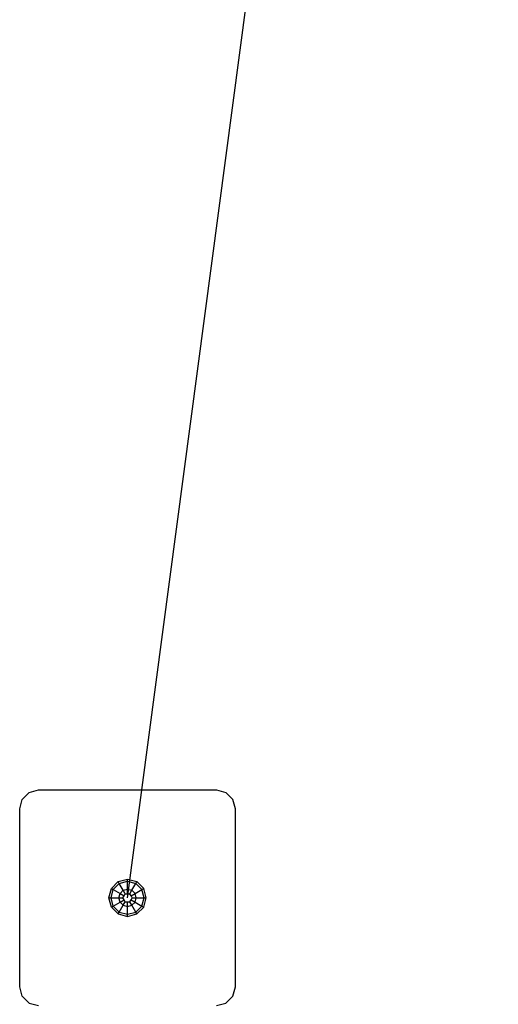
# Model space of a CAD drawing. Extents: x 0 to 14850, y 0 to 10500.
# Drawn here: x 7381 to 7636, y 6021 to 6546 of the extents above; entities that cross this region are included whole.
import ezdxf

# ---------------------------------------------------------------- set-up
doc = ezdxf.new("R2010")
doc.units = 0
doc.layers.add('BEMAßUNG', color=7, linetype='Continuous')
doc.layers.add('STAB', color=7, linetype='Continuous')

msp = doc.modelspace()

# ---------------------------------------------------------------- linework, layer by layer
at = {"layer": 'BEMAßUNG', "color": 7, "linetype": 'Continuous'}
msp.add_line((7438.3, 6078.04), (7636.01, 7564.95), dxfattribs=at)
at = {"layer": 'STAB', "color": 5, "ltscale": 1000}
for p, q in [((7385.79, 6134.2), (7390.79, 6135.54)), ((7390.79, 6135.54), (7485.79, 6135.54)), ((7485.79, 6135.54), (7490.79, 6134.2)), ((7380.79, 6125.54), (7382.13, 6130.54)), ((7382.13, 6130.54), (7385.79, 6134.2)), ((7490.79, 6134.2), (7494.45, 6130.54)), ((7495.79, 6125.54), (7494.45, 6130.54)), ((7380.79, 6030.54), (7380.79, 6125.54)), ((7495.79, 6030.54), (7495.79, 6125.54)), ((7382.13, 6025.54), (7380.79, 6030.54)), ((7494.45, 6025.54), (7495.79, 6030.54)), ((7382.13, 6025.54), (7385.79, 6021.88)), ((7490.79, 6021.88), (7494.45, 6025.54)), ((7385.79, 6021.88), (7390.79, 6020.54)), ((7485.79, 6020.54), (7490.79, 6021.88))]:
    msp.add_line(p, q, dxfattribs=at)
at = {"layer": 'STAB', "ltscale": 1000}
for p, q in [((7433.32, 6086.66), (7438.29, 6087.99)), ((7438.29, 6087.99), (7443.27, 6086.66)), ((7438.29, 6086.85), (7438.29, 6087.99)), ((7428.34, 6078.04), (7429.67, 6083.01)), ((7429.48, 6078.04), (7430.66, 6082.45)), ((7429.67, 6083.01), (7433.32, 6086.66)), ((7429.67, 6083.01), (7430.66, 6082.45)), ((7430.66, 6082.45), (7433.88, 6085.67)), ((7430.66, 6082.45), (7434.28, 6080.36)), ((7433.88, 6085.67), (7433.32, 6086.66)), ((7433.88, 6085.67), (7438.29, 6086.85)), ((7435.97, 6082.05), (7433.88, 6085.67)), ((7434.28, 6080.36), (7435.97, 6082.05)), ((7435.97, 6082.05), (7438.29, 6082.67)), ((7437.04, 6080.2), (7435.97, 6082.05)), ((7438.29, 6086.85), (7442.7, 6085.67)), ((7438.29, 6082.67), (7438.29, 6086.85)), ((7438.29, 6082.67), (7440.61, 6082.05)), ((7438.29, 6080.2), (7438.29, 6082.67)), ((7439.54, 6080.2), (7440.61, 6082.05)), ((7440.61, 6082.05), (7442.7, 6085.67)), ((7442.31, 6080.36), (7440.61, 6082.05)), ((7442.31, 6080.36), (7445.93, 6082.45)), ((7442.7, 6085.67), (7443.27, 6086.66)), ((7442.7, 6085.67), (7445.93, 6082.45)), ((7446.91, 6083.01), (7443.27, 6086.66)), ((7445.93, 6082.45), (7446.91, 6083.01)), ((7447.11, 6078.04), (7445.93, 6082.45)), ((7448.24, 6078.04), (7446.91, 6083.01)), ((7429.67, 6073.06), (7428.34, 6078.04)), ((7428.34, 6078.04), (7429.48, 6078.04)), ((7430.66, 6073.63), (7429.48, 6078.04)), ((7429.48, 6078.04), (7433.66, 6078.04)), ((7433.66, 6078.04), (7434.28, 6080.36)), ((7434.28, 6075.72), (7433.66, 6078.04)), ((7433.66, 6078.04), (7435.79, 6078.04)), ((7434.28, 6080.36), (7436.42, 6079.12)), ((7434.28, 6075.72), (7436.42, 6076.95)), ((7435.79, 6078.04), (7436.42, 6079.12)), ((7436.42, 6076.95), (7435.79, 6078.04)), ((7436.42, 6079.12), (7437.04, 6080.2)), ((7437.04, 6075.87), (7436.42, 6076.95)), ((7437.04, 6080.2), (7438.29, 6080.2)), ((7438.29, 6080.2), (7439.54, 6080.2)), ((7440.17, 6079.12), (7439.54, 6080.2)), ((7439.54, 6075.87), (7440.17, 6076.95)), ((7440.17, 6079.12), (7442.31, 6080.36)), ((7440.79, 6078.04), (7440.17, 6079.12)), ((7440.17, 6076.95), (7440.79, 6078.04)), ((7440.17, 6076.95), (7442.31, 6075.72)), ((7440.79, 6078.04), (7442.93, 6078.04)), ((7442.93, 6078.04), (7442.31, 6080.36)), ((7442.31, 6075.72), (7442.93, 6078.04)), ((7442.93, 6078.04), (7447.11, 6078.04)), ((7445.93, 6073.63), (7447.11, 6078.04)), ((7446.91, 6073.06), (7448.24, 6078.04)), ((7447.11, 6078.04), (7448.24, 6078.04)), ((7429.67, 6073.06), (7430.66, 6073.63)), ((7433.32, 6069.42), (7429.67, 6073.06)), ((7430.66, 6073.63), (7434.28, 6075.72)), ((7430.66, 6073.63), (7433.88, 6070.4)), ((7433.88, 6070.4), (7435.97, 6074.02)), ((7435.97, 6074.02), (7434.28, 6075.72)), ((7435.97, 6074.02), (7437.04, 6075.87)), ((7435.97, 6074.02), (7438.29, 6073.4)), ((7437.04, 6075.87), (7438.29, 6075.87)), ((7438.29, 6075.87), (7439.54, 6075.87)), ((7438.29, 6073.4), (7438.29, 6075.87)), ((7438.29, 6073.4), (7440.61, 6074.02)), ((7438.29, 6069.22), (7438.29, 6073.4)), ((7440.61, 6074.02), (7439.54, 6075.87)), ((7440.61, 6074.02), (7442.31, 6075.72)), ((7442.7, 6070.4), (7440.61, 6074.02)), ((7442.31, 6075.72), (7445.93, 6073.63)), ((7442.7, 6070.4), (7445.93, 6073.63)), ((7443.27, 6069.42), (7446.91, 6073.06)), ((7445.93, 6073.63), (7446.91, 6073.06)), ((7433.32, 6069.42), (7433.88, 6070.4)), ((7433.32, 6069.42), (7438.29, 6068.09)), ((7433.88, 6070.4), (7438.29, 6069.22)), ((7438.29, 6069.22), (7442.7, 6070.4)), ((7438.29, 6068.09), (7443.27, 6069.42)), ((7438.29, 6068.09), (7438.29, 6069.22)), ((7443.27, 6069.42), (7442.7, 6070.4))]:
    msp.add_line(p, q, dxfattribs=at)

doc.saveas('drawing.dxf')
